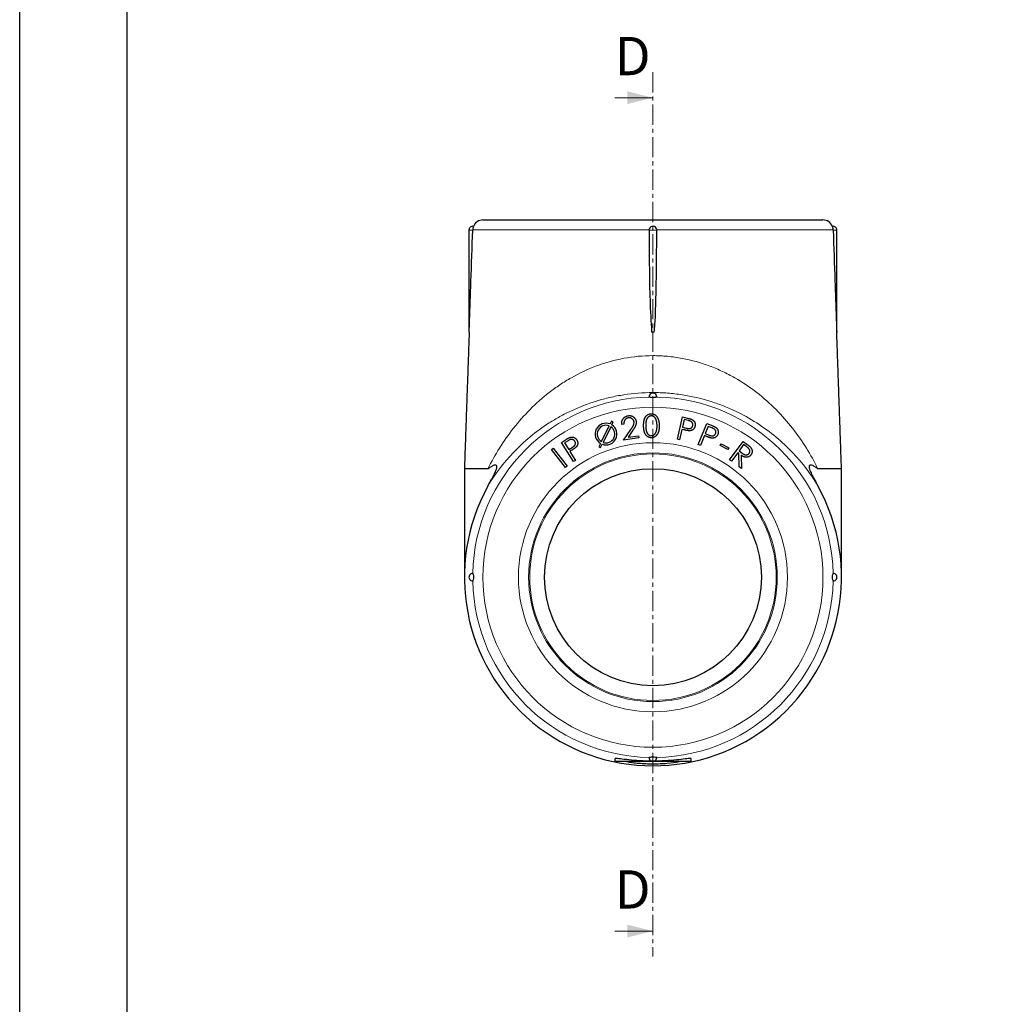
# Model space of a CAD drawing. Units: millimetres. Extents: x -19 to 2081, y -810 to 685.
# Drawn here: x -19 to 289, y -151 to 157 of the extents above; entities that cross this region are included whole.
import ezdxf

# ---------------------------------------------------------------- set-up
doc = ezdxf.new("R2010")
doc.units = ezdxf.units.MM
doc.linetypes.add('CENTER', pattern=[10.16, 6.35, -1.27, 1.27, -1.27])
doc.layers.add('1', color=7, linetype='Continuous')
doc.styles.add('SLDTEXTSTYLE0', font='TXT', dxfattribs={"width": 0.75})

msp = doc.modelspace()

# ---------------------------------------------------------------- linework, layer by layer
at = {"color": 7, "linetype": 'CENTER', "lineweight": 0}
msp.add_line((179.294, 140.961), (179.294, -136.292), dxfattribs=at)
at = {"color": 7, "linetype": 'Continuous', "lineweight": 0}
for p, q in [((167.294, 132.961), (179.294, 132.961)), ((122.795, 91.446), (121.586, 91.446)), ((178.099, 91.558), (122.798, 91.558)), ((180.494, 91.446), (178.094, 91.446)), ((235.789, 91.558), (180.488, 91.558)), ((237.001, 91.446), (235.793, 91.446)), ((167.294, -128.292), (179.294, -128.292))]:
    msp.add_line(p, q, dxfattribs=at)
at = {"color": 7, "linetype": 'Continuous', "lineweight": 30}
for p, q in [((125.984, 94.646), (232.603, 94.646)), ((121.666, 59.446), (121.586, 59.446)), ((179.725, 59.446), (178.862, 59.446)), ((237.001, 59.446), (236.921, 59.446)), ((166.324, 31.603), (165.859, 30.675)), ((166.864, 31.333), (166.324, 31.603)), ((166.397, 30.4), (166.864, 31.333)), ((186.939, 25.914), (188.585, 32.876)), ((189.12, 32.035), (188.56, 29.668)), ((188.585, 32.876), (189.971, 32.549)), ((190.352, 31.744), (189.12, 32.035)), ((163.109, 25.184), (165.564, 30.086)), ((166.101, 29.809), (163.652, 24.919)), ((170.196, 30.628), (169.517, 30.531)), ((170.042, 25.636), (172.335, 28.95)), ((172.981, 28.698), (171.487, 26.54)), ((188.399, 28.986), (187.634, 25.75)), ((188.896, 28.868), (188.399, 28.986)), ((188.56, 29.668), (189.736, 29.376)), ((193.494, 24.225), (196.202, 30.855)), ((196.601, 29.939), (195.682, 27.687)), ((196.202, 30.855), (197.523, 30.316)), ((197.772, 29.462), (196.601, 29.939)), ((150.632, 24.927), (151.833, 25.682)), ((154.431, 18.893), (150.632, 24.927)), ((152.671, 25.393), (151.604, 24.72)), ((151.604, 24.72), (152.895, 22.669)), ((174.859, 26.321), (170.042, 25.636)), ((171.487, 26.54), (174.761, 27.006)), ((174.761, 27.006), (174.859, 26.321)), ((187.634, 25.75), (186.939, 25.914)), ((195.417, 27.037), (194.158, 23.954)), ((195.89, 26.844), (195.417, 27.037)), ((195.682, 27.687), (196.797, 27.215)), ((203.345, 19.423), (207.536, 25.191)), ((207.536, 25.191), (208.685, 24.356)), ((147.445, 22.663), (148.007, 23.105)), ((151.864, 17.028), (147.445, 22.663)), ((148.007, 23.105), (152.426, 17.47)), ((152.895, 22.669), (153.925, 23.3)), ((153.698, 22.349), (153.267, 22.078)), ((153.267, 22.078), (155.034, 19.273)), ((162.814, 24.595), (162.298, 23.564)), ((162.298, 23.564), (162.838, 23.294)), ((162.838, 23.294), (163.357, 24.329)), ((194.158, 23.954), (193.494, 24.225)), ((200.398, 23.954), (200.683, 24.476)), ((202.753, 22.666), (200.398, 23.954)), ((200.683, 24.476), (203.039, 23.188)), ((203.039, 23.188), (202.753, 22.666)), ((205.871, 21.686), (203.921, 19.003)), ((206.2, 21.448), (205.871, 21.686)), ((207.703, 24.207), (206.278, 22.246)), ((206.278, 22.246), (207.265, 21.517)), ((208.719, 23.47), (207.703, 24.207)), ((155.034, 19.273), (154.431, 18.893)), ((203.921, 19.003), (203.345, 19.423)), ((206.321, 17.259), (206.2, 21.448)), ((206.911, 20.93), (207.035, 16.74)), ((120.17, 16.646), (120.17, -17.358)), ((127.557, 16.646), (120.17, 16.646)), ((152.426, 17.47), (151.864, 17.028)), ((207.035, 16.74), (206.321, 17.259)), ((238.417, 16.646), (231.03, 16.646)), ((238.417, -17.358), (238.417, 16.646)), ((191.294, -75.158), (167.294, -75.158))]:
    msp.add_line(p, q, dxfattribs=at)
at = {"color": 7, "linetype": 'Continuous', "lineweight": 0}
for radius in [53.31, 42.178, 38.978, 38.64]:
    msp.add_circle((179.294, -17.358), radius, dxfattribs=at)
at = {"color": 7, "linetype": 'Continuous', "lineweight": 30}
msp.add_circle((179.294, -17.358), 34, dxfattribs=at)
for centre, radius, start, end in [((122.786, 91.446), 1.2, 79.42653, 180), ((125.984, 91.446), 3.2, 90, 158.68653), ((179.294, 91.446), 1.2, 11.88498, 160.52927), ((232.603, 91.446), 3.2, 21.34147, 90), ((235.801, 91.446), 1.2, 0, 100.60158), ((179.294, 39.15), 1.2, 359.57784, 180.42216), ((164.58, 27.513), 3.411, 67.9722, 238.82221), ((164.58, 27.513), 2.755, 69.06549, 237.72892), ((164.58, 27.513), 3.411, 248.98392, 57.81049), ((164.58, 27.513), 2.755, 250.32093, 56.47348), ((179.294, -17.358), 59.124, 151.05081, 28.94919), ((122.786, -17.358), 1.2, 89.57784, 270.42216), ((235.801, -17.358), 1.2, 269.57784, 90.42216), ((179.294, -73.866), 1.2, 179.57784, 0.42216)]:
    msp.add_arc(centre, radius, start, end, dxfattribs=at)
at = {"color": 7, "linetype": 'Continuous', "lineweight": 0}
for start, end in [(91.21147, 178.78853), (1.21147, 88.78853), (181.21147, 268.78853), (271.21147, 358.78853)]:
    msp.add_arc((179.294, -17.358), 56.508, start, end, dxfattribs=at)
at = {"color": 7, "linetype": 'Continuous', "lineweight": 30}
for points, degree in [([(121.586, 91.446), (121.586, 59.446)], 1), ([(122.795, 91.446), (122.796, 91.483), (122.797, 91.52), (122.798, 91.558)], 3), ([(178.099, 91.558), (178.095, 91.52), (178.094, 91.483), (178.094, 91.446)], 3), ([(178.094, 91.446), (178.094, 91.193)], 1), ([(178.099, 91.558), (178.173, 91.84)], 1), ([(180.494, 91.446), (180.494, 91.483), (180.492, 91.52), (180.488, 91.558)], 3), ([(180.494, 91.217), (180.494, 91.446)], 1), ([(235.789, 91.558), (235.79, 91.52), (235.791, 91.483), (235.793, 91.446)], 3), ([(237.001, 59.446), (237.001, 91.446)], 1), ([(121.664, 59.446), (120.17, 16.646)], 1), ([(238.417, 16.646), (236.923, 59.446)], 1), ([(178.099, 39.137), (178.095, 39.139), (178.094, 39.14), (178.094, 39.141)], 3), ([(180.494, 39.141), (180.494, 39.14), (180.492, 39.139), (180.488, 39.137)], 3), ([(122.795, -16.158), (122.796, -16.158), (122.797, -16.16), (122.798, -16.163)], 3), ([(235.789, -16.163), (235.79, -16.16), (235.791, -16.158), (235.793, -16.158)], 3), ([(122.798, -18.553), (122.797, -18.556), (122.796, -18.558), (122.795, -18.558)], 3), ([(235.793, -18.558), (235.791, -18.558), (235.79, -18.556), (235.789, -18.553)], 3), ([(178.094, -73.857), (178.094, -73.856), (178.095, -73.854), (178.099, -73.853)], 3), ([(180.488, -73.853), (180.492, -73.854), (180.494, -73.856), (180.494, -73.857)], 3), ([(167.294, -74.213), (167.294, -75.158)], 1), ([(191.294, -75.158), (191.294, -74.208)], 1)]:
    msp.add_open_spline(points, degree=degree, dxfattribs=at)
for points, knots in [([(121.666, 59.446), (121.713, 60.775), (121.761, 62.107), (121.855, 64.772), (121.903, 66.105), (122.044, 70.104), (122.139, 72.772), (122.421, 80.774), (122.608, 86.11), (122.795, 91.446)], [0, 0, 0, 0, 0.125, 0.125, 0.25, 0.25, 0.5, 0.5, 1, 1, 1, 1]), ([(123.003, 92.609), (123.004, 92.612), (123.007, 92.621), (122.962, 92.498), (122.892, 92.26), (122.823, 91.93), (122.806, 91.678), (122.798, 91.558)], [0, 0, 0, 0, 0.1147974, 0.3396725, 0.5663027, 0.7941781, 1, 1, 1, 1]), ([(178.094, 91.193), (178.094, 90.478), (178.096, 86.565), (178.159, 79.317), (178.298, 69.444), (178.674, 62.779), (178.862, 59.446)], [0, 0, 0, 0, 0.0675325, 0.3695997, 0.6846994, 1, 1, 1, 1]), ([(179.725, 59.446), (179.787, 60.243), (180.094, 64.23), (180.39, 74.826), (180.45, 84.621), (180.491, 91.217)], [0, 0, 0, 0, 0.0754455, 0.3773474, 1, 1, 1, 1]), ([(235.789, 91.558), (235.78, 91.685), (235.763, 91.94), (235.694, 92.266), (235.625, 92.5), (235.58, 92.622), (235.583, 92.612), (235.584, 92.609)], [0, 0, 0, 0, 0.2184178, 0.4371005, 0.660287, 0.8880666, 1, 1, 1, 1]), ([(235.793, 91.446), (235.979, 86.11), (236.166, 80.773), (236.449, 72.771), (236.543, 70.104), (236.685, 66.105), (236.732, 64.773), (236.826, 62.108), (236.874, 60.776), (236.921, 59.446)], [0, 0, 0, 0, 0.5, 0.5, 0.75, 0.75, 0.875, 0.875, 1, 1, 1, 1]), ([(180.488, 39.137), (180.46, 39.128), (180.319, 39.075), (179.883, 38.971), (179.588, 38.927), (178.999, 38.927), (178.704, 38.971), (178.269, 39.075), (178.127, 39.128), (178.099, 39.137)], [0, 0, 0, 0, 0.25, 0.25, 0.5, 0.5, 0.75, 0.75, 1, 1, 1, 1]), ([(169.517, 30.531), (169.509, 30.618), (169.494, 30.787), (169.497, 31.039), (169.522, 31.282), (169.568, 31.516), (169.636, 31.741), (169.725, 31.957), (169.838, 32.163), (169.97, 32.359), (170.118, 32.542), (170.283, 32.705), (170.461, 32.849), (170.65, 32.974), (170.854, 33.078), (171.069, 33.163), (171.298, 33.229), (171.457, 33.255), (171.538, 33.269)], [0, 0, 0, 0, 0.0686796, 0.1349018, 0.1987841, 0.2616264, 0.3232657, 0.3846826, 0.4461561, 0.508958, 0.571427, 0.6325129, 0.6923048, 0.7519414, 0.8118531, 0.8728404, 0.9353604, 1, 1, 1, 1]), ([(171.597, 32.588), (171.541, 32.579), (171.432, 32.562), (171.276, 32.515), (171.127, 32.46), (170.989, 32.389), (170.86, 32.304), (170.739, 32.207), (170.628, 32.097), (170.527, 31.974), (170.437, 31.84), (170.361, 31.696), (170.299, 31.541), (170.249, 31.378), (170.215, 31.204), (170.195, 31.02), (170.188, 30.827), (170.193, 30.695), (170.196, 30.628)], [0, 0, 0, 0, 0.0628812, 0.12332, 0.1820594, 0.2400353, 0.2971767, 0.3545531, 0.4127481, 0.471978, 0.5321, 0.5929777, 0.6545077, 0.717982, 0.7838081, 0.852535, 0.9246635, 1, 1, 1, 1]), ([(171.538, 33.269), (171.618, 33.278), (171.774, 33.297), (172.007, 33.3), (172.231, 33.281), (172.446, 33.241), (172.652, 33.178), (172.85, 33.097), (173.036, 32.989), (173.214, 32.865), (173.379, 32.725), (173.526, 32.573), (173.656, 32.411), (173.769, 32.241), (173.861, 32.059), (173.939, 31.868), (173.997, 31.667), (174.02, 31.529), (174.031, 31.459)], [0, 0, 0, 0, 0.0703656, 0.1374403, 0.2026421, 0.2657819, 0.3279754, 0.3897891, 0.4519218, 0.5154182, 0.5787539, 0.6401169, 0.6997561, 0.7590496, 0.8179163, 0.8775422, 0.9381735, 1, 1, 1, 1]), ([(173.342, 31.346), (173.334, 31.395), (173.318, 31.492), (173.275, 31.631), (173.222, 31.764), (173.154, 31.888), (173.072, 32.006), (172.979, 32.118), (172.869, 32.22), (172.75, 32.314), (172.623, 32.399), (172.489, 32.47), (172.35, 32.525), (172.208, 32.568), (172.061, 32.595), (171.91, 32.608), (171.754, 32.607), (171.65, 32.594), (171.597, 32.588)], [0, 0, 0, 0, 0.0622132, 0.1235005, 0.1829671, 0.2422948, 0.301906, 0.3629057, 0.4254244, 0.4896176, 0.5542573, 0.6178915, 0.6798301, 0.7416978, 0.8045059, 0.867698, 0.933079, 1, 1, 1, 1]), ([(172.335, 28.95), (172.391, 29.03), (172.499, 29.184), (172.648, 29.41), (172.785, 29.617), (172.903, 29.809), (173.007, 29.983), (173.094, 30.14), (173.166, 30.28), (173.239, 30.444), (173.304, 30.64), (173.352, 30.875), (173.365, 31.111), (173.35, 31.268), (173.342, 31.346)], [0, 0, 0, 0, 0.110053, 0.2115294, 0.3046039, 0.3891709, 0.4653783, 0.5327209, 0.5915395, 0.6424277, 0.7343382, 0.8231825, 0.911539, 1, 1, 1, 1]), ([(174.031, 31.459), (174.042, 31.359), (174.064, 31.161), (174.047, 30.863), (173.997, 30.57), (173.922, 30.328), (173.838, 30.131), (173.762, 29.967), (173.669, 29.79), (173.561, 29.599), (173.439, 29.393), (173.3, 29.174), (173.147, 28.94), (173.038, 28.78), (172.981, 28.698)], [0, 0, 0, 0, 0.0993093, 0.1965017, 0.2940581, 0.3932442, 0.4463577, 0.5061821, 0.5721624, 0.6441734, 0.7233354, 0.8088847, 0.9010104, 1, 1, 1, 1]), ([(176.362, 30.106), (176.362, 30.221), (176.361, 30.444), (176.371, 30.768), (176.393, 31.072), (176.423, 31.356), (176.46, 31.621), (176.511, 31.866), (176.57, 32.091), (176.639, 32.297), (176.717, 32.487), (176.805, 32.664), (176.898, 32.83), (177, 32.984), (177.11, 33.127), (177.23, 33.257), (177.354, 33.378), (177.489, 33.484), (177.629, 33.579), (177.774, 33.661), (177.922, 33.733), (178.075, 33.79), (178.233, 33.835), (178.394, 33.868), (178.56, 33.889), (178.672, 33.893), (178.728, 33.895)], [0, 0, 0, 0, 0.068599, 0.1329235, 0.1936381, 0.2505019, 0.3035957, 0.353413, 0.3994316, 0.4424543, 0.4831235, 0.522146, 0.5600612, 0.5969188, 0.6325142, 0.6674603, 0.7019723, 0.7360846, 0.7697593, 0.8027969, 0.8355351, 0.8680536, 0.9003038, 0.9331212, 0.9660876, 1, 1, 1, 1]), ([(178.76, 33.213), (178.681, 33.208), (178.524, 33.198), (178.294, 33.133), (178.071, 33.029), (177.896, 32.911), (177.763, 32.8), (177.67, 32.704), (177.581, 32.6), (177.499, 32.486), (177.424, 32.362), (177.354, 32.23), (177.293, 32.088), (177.236, 31.935), (177.186, 31.768), (177.143, 31.584), (177.11, 31.381), (177.08, 31.16), (177.059, 30.921), (177.045, 30.663), (177.038, 30.387), (177.039, 30.197), (177.039, 30.099)], [0, 0, 0, 0, 0.0593825, 0.1184019, 0.1795565, 0.2436119, 0.2768041, 0.3103901, 0.3446042, 0.3799242, 0.416052, 0.4536752, 0.4924766, 0.5330874, 0.5762191, 0.6238853, 0.6753852, 0.7313298, 0.7917612, 0.8563999, 0.9260363, 1, 1, 1, 1]), ([(178.728, 33.895), (178.786, 33.895), (178.899, 33.893), (179.068, 33.876), (179.232, 33.845), (179.393, 33.804), (179.549, 33.748), (179.702, 33.681), (179.849, 33.599), (179.994, 33.507), (180.133, 33.402), (180.264, 33.283), (180.388, 33.152), (180.507, 33.01), (180.615, 32.852), (180.718, 32.684), (180.812, 32.502), (180.901, 32.308), (180.981, 32.099), (181.049, 31.872), (181.109, 31.629), (181.157, 31.368), (181.196, 31.09), (181.224, 30.795), (181.243, 30.482), (181.247, 30.268), (181.25, 30.158)], [0, 0, 0, 0, 0.0339474, 0.0674887, 0.100266, 0.1329837, 0.1656342, 0.1987017, 0.2318859, 0.2657445, 0.3001382, 0.3350715, 0.3705718, 0.4072318, 0.4447296, 0.4837589, 0.5243229, 0.5663105, 0.6102702, 0.6570895, 0.7064061, 0.7589268, 0.8142205, 0.8729603, 0.934671, 1, 1, 1, 1]), ([(180.577, 30.136), (180.575, 30.224), (180.572, 30.396), (180.559, 30.648), (180.537, 30.887), (180.509, 31.114), (180.473, 31.329), (180.43, 31.531), (180.38, 31.722), (180.322, 31.899), (180.259, 32.066), (180.188, 32.22), (180.113, 32.364), (180.033, 32.495), (179.945, 32.614), (179.854, 32.722), (179.756, 32.819), (179.62, 32.929), (179.443, 33.043), (179.221, 33.143), (178.992, 33.204), (178.837, 33.21), (178.76, 33.213)], [0, 0, 0, 0, 0.0664727, 0.1297372, 0.1902579, 0.2480861, 0.3025867, 0.3545752, 0.4041611, 0.4511251, 0.4958341, 0.5385663, 0.5791706, 0.6179683, 0.6548622, 0.6906624, 0.7248115, 0.7586114, 0.8224691, 0.8832637, 0.9417403, 1, 1, 1, 1]), ([(189.971, 32.549), (190.066, 32.526), (190.249, 32.482), (190.51, 32.416), (190.745, 32.351), (190.956, 32.289), (191.141, 32.23), (191.302, 32.175), (191.438, 32.12), (191.519, 32.082), (191.556, 32.064)], [0, 0, 0, 0, 0.1769781, 0.3392051, 0.4860948, 0.6183064, 0.7358882, 0.8380887, 0.9261632, 1, 1, 1, 1]), ([(191.777, 30.162), (191.788, 30.22), (191.811, 30.334), (191.813, 30.509), (191.789, 30.681), (191.742, 30.849), (191.673, 31.008), (191.582, 31.151), (191.471, 31.278), (191.359, 31.367), (191.258, 31.433), (191.167, 31.479), (191.064, 31.528), (190.947, 31.573), (190.817, 31.618), (190.673, 31.66), (190.517, 31.704), (190.408, 31.73), (190.352, 31.744)], [0, 0, 0, 0, 0.07280916, 0.14405988, 0.21475441, 0.28692421, 0.35817493, 0.42783994, 0.49597545, 0.56560756, 0.60299014, 0.64521198, 0.69169324, 0.7433974, 0.79990876, 0.8613217, 0.92843832, 1, 1, 1, 1]), ([(191.556, 32.064), (191.602, 32.039), (191.692, 31.99), (191.819, 31.906), (191.938, 31.814), (192.046, 31.712), (192.146, 31.604), (192.237, 31.487), (192.318, 31.362), (192.39, 31.23), (192.451, 31.091), (192.499, 30.948), (192.533, 30.799), (192.554, 30.646), (192.559, 30.489), (192.553, 30.326), (192.533, 30.159), (192.509, 30.048), (192.496, 29.991)], [0, 0, 0, 0, 0.0630692, 0.1246669, 0.185461, 0.2454205, 0.3049828, 0.3649566, 0.4249361, 0.4861333, 0.5473751, 0.6083655, 0.6701764, 0.7320867, 0.7958347, 0.8613348, 0.9296229, 1, 1, 1, 1]), ([(178.806, 26.373), (178.75, 26.374), (178.638, 26.375), (178.472, 26.393), (178.31, 26.421), (178.153, 26.464), (177.999, 26.517), (177.85, 26.584), (177.704, 26.661), (177.564, 26.753), (177.43, 26.857), (177.301, 26.972), (177.181, 27.1), (177.068, 27.24), (176.964, 27.393), (176.865, 27.557), (176.774, 27.734), (176.69, 27.924), (176.614, 28.13), (176.55, 28.354), (176.496, 28.598), (176.45, 28.861), (176.412, 29.144), (176.385, 29.448), (176.368, 29.77), (176.364, 29.992), (176.362, 30.106)], [0, 0, 0, 0, 0.0339289, 0.0668781, 0.0995806, 0.1320015, 0.1642729, 0.1966976, 0.229618, 0.2628642, 0.2966711, 0.3310692, 0.3658399, 0.4016178, 0.4386128, 0.4765211, 0.5159884, 0.5571686, 0.6006358, 0.6470286, 0.6968188, 0.7499353, 0.8067671, 0.867376, 0.9318549, 1, 1, 1, 1]), ([(177.039, 30.099), (177.041, 30.001), (177.045, 29.811), (177.058, 29.535), (177.076, 29.278), (177.102, 29.04), (177.136, 28.82), (177.173, 28.619), (177.22, 28.436), (177.271, 28.27), (177.332, 28.119), (177.396, 27.978), (177.468, 27.847), (177.547, 27.725), (177.631, 27.612), (177.723, 27.509), (177.819, 27.415), (177.956, 27.306), (178.134, 27.191), (178.359, 27.091), (178.59, 27.03), (178.747, 27.024), (178.825, 27.021)], [0, 0, 0, 0, 0.0739785, 0.1432987, 0.2080011, 0.2681736, 0.3239055, 0.3755951, 0.4227241, 0.4660644, 0.5065917, 0.5453571, 0.5829992, 0.6192015, 0.6546573, 0.6890691, 0.7229109, 0.7564289, 0.8209919, 0.8820221, 0.9411091, 1, 1, 1, 1]), ([(181.25, 30.158), (181.25, 30.048), (181.25, 29.835), (181.239, 29.523), (181.215, 29.229), (181.185, 28.951), (181.142, 28.69), (181.088, 28.447), (181.026, 28.22), (180.951, 28.01), (180.869, 27.814), (180.778, 27.632), (180.679, 27.462), (180.573, 27.303), (180.46, 27.156), (180.336, 27.023), (180.206, 26.901), (180.069, 26.792), (179.926, 26.695), (179.777, 26.612), (179.626, 26.539), (179.47, 26.479), (179.31, 26.433), (179.145, 26.4), (178.977, 26.38), (178.864, 26.375), (178.806, 26.373)], [0, 0, 0, 0, 0.0650494, 0.1267169, 0.1850972, 0.2402336, 0.2925777, 0.3416571, 0.3881753, 0.4320283, 0.4738365, 0.5140276, 0.5530264, 0.5904543, 0.6272626, 0.6629983, 0.6981217, 0.7328314, 0.7669366, 0.8006614, 0.8338411, 0.8665328, 0.899491, 0.9326708, 0.966006, 1, 1, 1, 1]), ([(178.825, 27.021), (178.903, 27.026), (179.06, 27.034), (179.289, 27.097), (179.508, 27.201), (179.682, 27.315), (179.812, 27.427), (179.906, 27.521), (179.993, 27.626), (180.074, 27.74), (180.149, 27.864), (180.216, 27.999), (180.279, 28.142), (180.313, 28.242), (180.331, 28.293)], [0, 0, 0, 0, 0.1111936, 0.2222694, 0.3354016, 0.4542543, 0.5163022, 0.5791281, 0.6431837, 0.7093662, 0.7780527, 0.8492701, 0.923039, 1, 1, 1, 1]), ([(180.331, 28.293), (180.352, 28.358), (180.394, 28.491), (180.445, 28.698), (180.489, 28.914), (180.523, 29.141), (180.551, 29.376), (180.567, 29.621), (180.578, 29.875), (180.578, 30.048), (180.577, 30.136)], [0, 0, 0, 0, 0.10989081, 0.22373776, 0.34183768, 0.46445653, 0.59115164, 0.72195547, 0.85871396, 1, 1, 1, 1]), ([(190.694, 28.563), (190.648, 28.564), (190.548, 28.566), (190.385, 28.583), (190.197, 28.605), (189.985, 28.639), (189.748, 28.683), (189.486, 28.735), (189.199, 28.797), (189, 28.843), (188.896, 28.868)], [0, 0, 0, 0, 0.07508816, 0.16470793, 0.26818388, 0.38572792, 0.51743908, 0.66400629, 0.82484615, 1, 1, 1, 1]), ([(189.736, 29.376), (189.793, 29.362), (189.905, 29.336), (190.068, 29.305), (190.219, 29.281), (190.359, 29.26), (190.488, 29.251), (190.606, 29.247), (190.714, 29.247), (190.84, 29.261), (190.988, 29.291), (191.15, 29.356), (191.302, 29.441), (191.436, 29.553), (191.555, 29.682), (191.651, 29.829), (191.729, 29.989), (191.761, 30.103), (191.777, 30.162)], [0, 0, 0, 0, 0.0711532, 0.137749, 0.1992805, 0.2558949, 0.3075387, 0.3550059, 0.3978175, 0.4367867, 0.5083806, 0.5779909, 0.6466574, 0.7169495, 0.7873818, 0.8574951, 0.9273574, 1, 1, 1, 1]), ([(192.496, 29.991), (192.482, 29.935), (192.453, 29.824), (192.399, 29.665), (192.331, 29.517), (192.257, 29.378), (192.171, 29.251), (192.077, 29.133), (191.971, 29.027), (191.858, 28.929), (191.734, 28.845), (191.606, 28.768), (191.47, 28.708), (191.327, 28.654), (191.178, 28.615), (191.022, 28.586), (190.86, 28.566), (190.75, 28.564), (190.694, 28.563)], [0, 0, 0, 0, 0.0698403, 0.1368486, 0.2012741, 0.2641368, 0.3251394, 0.3849373, 0.4447878, 0.5044302, 0.5640059, 0.6233557, 0.6828729, 0.742986, 0.8049992, 0.8676745, 0.9325946, 1, 1, 1, 1]), ([(197.523, 30.316), (197.613, 30.279), (197.787, 30.207), (198.034, 30.101), (198.257, 30.001), (198.456, 29.908), (198.631, 29.82), (198.781, 29.739), (198.908, 29.665), (198.981, 29.614), (199.014, 29.59)], [0, 0, 0, 0, 0.1766933, 0.3392403, 0.4857345, 0.618157, 0.7357911, 0.8383306, 0.9263182, 1, 1, 1, 1]), ([(198.938, 27.676), (198.958, 27.732), (198.997, 27.841), (199.027, 28.014), (199.032, 28.188), (199.009, 28.362), (198.965, 28.529), (198.899, 28.687), (198.806, 28.827), (198.712, 28.934), (198.621, 29.013), (198.539, 29.074), (198.443, 29.136), (198.335, 29.199), (198.214, 29.264), (198.078, 29.329), (197.931, 29.397), (197.826, 29.44), (197.772, 29.462)], [0, 0, 0, 0, 0.0723702, 0.1434293, 0.2145971, 0.2868846, 0.3586451, 0.4276972, 0.4962716, 0.5655473, 0.6025251, 0.6448569, 0.6915591, 0.7431124, 0.7996104, 0.8608638, 0.9279877, 1, 1, 1, 1]), ([(199.014, 29.59), (199.056, 29.559), (199.137, 29.496), (199.25, 29.393), (199.354, 29.285), (199.444, 29.167), (199.527, 29.045), (199.597, 28.915), (199.66, 28.78), (199.71, 28.637), (199.749, 28.491), (199.774, 28.341), (199.783, 28.19), (199.782, 28.035), (199.761, 27.879), (199.729, 27.72), (199.686, 27.558), (199.644, 27.452), (199.623, 27.398)], [0, 0, 0, 0, 0.0632638, 0.1249166, 0.1852842, 0.2452657, 0.3050874, 0.3644735, 0.4248948, 0.4862727, 0.5479477, 0.6089682, 0.6704796, 0.7324502, 0.7960346, 0.8616056, 0.9295339, 1, 1, 1, 1]), ([(151.833, 25.682), (151.916, 25.734), (152.076, 25.833), (152.304, 25.973), (152.515, 26.095), (152.706, 26.203), (152.877, 26.295), (153.03, 26.367), (153.162, 26.429), (153.246, 26.458), (153.284, 26.471)], [0, 0, 0, 0, 0.1773317, 0.339701, 0.4869785, 0.6189012, 0.7362829, 0.8388298, 0.9266366, 1, 1, 1, 1]), ([(154.79, 25.299), (154.757, 25.348), (154.691, 25.444), (154.567, 25.567), (154.43, 25.672), (154.277, 25.755), (154.117, 25.818), (153.951, 25.852), (153.784, 25.862), (153.642, 25.845), (153.525, 25.818), (153.428, 25.788), (153.324, 25.745), (153.209, 25.695), (153.087, 25.634), (152.956, 25.563), (152.816, 25.482), (152.721, 25.423), (152.671, 25.393)], [0, 0, 0, 0, 0.0729525, 0.14417071, 0.21520917, 0.28721841, 0.35871535, 0.42756014, 0.49618792, 0.56575119, 0.60304945, 0.64489365, 0.69170535, 0.74319925, 0.79970172, 0.86129567, 0.92804504, 1, 1, 1, 1]), ([(153.284, 26.471), (153.334, 26.487), (153.432, 26.516), (153.581, 26.548), (153.729, 26.567), (153.877, 26.574), (154.024, 26.57), (154.171, 26.552), (154.316, 26.524), (154.46, 26.482), (154.602, 26.429), (154.737, 26.362), (154.867, 26.283), (154.99, 26.19), (155.106, 26.084), (155.215, 25.965), (155.32, 25.835), (155.383, 25.74), (155.414, 25.691)], [0, 0, 0, 0, 0.0634462, 0.1251825, 0.1854545, 0.2453146, 0.3051288, 0.3647473, 0.425099, 0.4861301, 0.5475316, 0.6083483, 0.6701736, 0.7325411, 0.7960226, 0.8615572, 0.9291158, 1, 1, 1, 1]), ([(153.925, 23.3), (153.974, 23.331), (154.071, 23.392), (154.205, 23.486), (154.331, 23.575), (154.441, 23.663), (154.54, 23.746), (154.625, 23.827), (154.698, 23.905), (154.778, 24.004), (154.858, 24.131), (154.927, 24.292), (154.969, 24.46), (154.985, 24.633), (154.974, 24.807), (154.94, 24.978), (154.878, 25.144), (154.82, 25.247), (154.79, 25.299)], [0, 0, 0, 0, 0.0710501, 0.1374265, 0.1990022, 0.2560567, 0.307966, 0.3552111, 0.3979541, 0.4367765, 0.5088073, 0.5782827, 0.6471655, 0.7171537, 0.7875479, 0.8574854, 0.9275024, 1, 1, 1, 1]), ([(155.414, 25.691), (155.445, 25.642), (155.504, 25.544), (155.577, 25.393), (155.636, 25.242), (155.684, 25.093), (155.713, 24.942), (155.731, 24.793), (155.734, 24.644), (155.722, 24.495), (155.698, 24.348), (155.66, 24.205), (155.611, 24.064), (155.547, 23.927), (155.472, 23.793), (155.385, 23.66), (155.283, 23.534), (155.209, 23.453), (155.171, 23.412)], [0, 0, 0, 0, 0.0696766, 0.1371346, 0.2017376, 0.2640673, 0.3253814, 0.3853073, 0.4448418, 0.5045443, 0.5643027, 0.6234545, 0.6828542, 0.7433569, 0.8049319, 0.8679226, 0.9329043, 1, 1, 1, 1]), ([(197.619, 26.264), (197.574, 26.273), (197.475, 26.29), (197.317, 26.331), (197.136, 26.383), (196.932, 26.45), (196.704, 26.529), (196.453, 26.622), (196.179, 26.727), (195.989, 26.804), (195.89, 26.844)], [0, 0, 0, 0, 0.07556, 0.1649811, 0.267678, 0.3855204, 0.5176006, 0.6639687, 0.8246614, 1, 1, 1, 1]), ([(196.797, 27.215), (196.853, 27.193), (196.959, 27.151), (197.114, 27.092), (197.26, 27.045), (197.396, 27.006), (197.522, 26.974), (197.638, 26.95), (197.744, 26.937), (197.872, 26.929), (198.022, 26.937), (198.193, 26.976), (198.355, 27.038), (198.507, 27.126), (198.642, 27.237), (198.763, 27.365), (198.862, 27.513), (198.912, 27.621), (198.938, 27.676)], [0, 0, 0, 0, 0.0713535, 0.1373572, 0.1987514, 0.2558166, 0.3076679, 0.3548076, 0.3978801, 0.4366619, 0.5084236, 0.5776757, 0.6464561, 0.7166206, 0.7872782, 0.8567781, 0.9271303, 1, 1, 1, 1]), ([(199.623, 27.398), (199.6, 27.344), (199.554, 27.239), (199.474, 27.091), (199.387, 26.954), (199.29, 26.829), (199.187, 26.715), (199.074, 26.614), (198.954, 26.524), (198.826, 26.445), (198.692, 26.379), (198.553, 26.325), (198.409, 26.286), (198.26, 26.256), (198.106, 26.239), (197.948, 26.235), (197.785, 26.242), (197.675, 26.257), (197.619, 26.264)], [0, 0, 0, 0, 0.0700243, 0.1366792, 0.201617, 0.2639712, 0.3254518, 0.3857342, 0.4453239, 0.5047105, 0.5643889, 0.6235663, 0.6832973, 0.7430838, 0.8050148, 0.8677341, 0.932794, 1, 1, 1, 1]), ([(155.171, 23.412), (155.138, 23.381), (155.066, 23.311), (154.941, 23.207), (154.794, 23.09), (154.622, 22.964), (154.425, 22.825), (154.205, 22.675), (153.959, 22.516), (153.788, 22.406), (153.698, 22.349)], [0, 0, 0, 0, 0.0751645, 0.1646099, 0.2678875, 0.3852423, 0.5172391, 0.6639293, 0.8249155, 1, 1, 1, 1]), ([(208.685, 24.356), (208.762, 24.3), (208.909, 24.192), (209.118, 24.035), (209.305, 23.889), (209.472, 23.757), (209.618, 23.635), (209.741, 23.524), (209.846, 23.426), (209.905, 23.361), (209.932, 23.332)], [0, 0, 0, 0, 0.17626633, 0.33823899, 0.48523205, 0.61673149, 0.73460142, 0.83767273, 0.92545465, 1, 1, 1, 1]), ([(209.43, 21.471), (209.462, 21.52), (209.527, 21.616), (209.596, 21.774), (209.64, 21.94), (209.66, 22.111), (209.656, 22.282), (209.627, 22.448), (209.573, 22.606), (209.507, 22.73), (209.439, 22.829), (209.374, 22.908), (209.296, 22.99), (209.207, 23.079), (209.102, 23.17), (208.987, 23.268), (208.857, 23.368), (208.766, 23.435), (208.719, 23.47)], [0, 0, 0, 0, 0.0725829, 0.1435603, 0.2132347, 0.2846411, 0.355581, 0.4245561, 0.4925903, 0.5613696, 0.5990604, 0.6405716, 0.687798, 0.7396314, 0.7970403, 0.8592273, 0.9271753, 1, 1, 1, 1]), ([(209.932, 23.332), (209.966, 23.29), (210.033, 23.209), (210.122, 23.079), (210.198, 22.946), (210.264, 22.809), (210.316, 22.667), (210.356, 22.521), (210.385, 22.372), (210.401, 22.219), (210.404, 22.066), (210.394, 21.913), (210.37, 21.762), (210.33, 21.612), (210.276, 21.465), (210.209, 21.319), (210.125, 21.175), (210.062, 21.083), (210.03, 21.035)], [0, 0, 0, 0, 0.0645541, 0.1269307, 0.1883109, 0.2490809, 0.309437, 0.370028, 0.4306852, 0.4922936, 0.5541618, 0.6149978, 0.6764894, 0.7380463, 0.8007728, 0.865174, 0.931215, 1, 1, 1, 1]), ([(210.03, 21.035), (209.972, 20.961), (209.859, 20.816), (209.66, 20.631), (209.444, 20.479), (209.211, 20.363), (208.964, 20.285), (208.709, 20.246), (208.446, 20.244), (208.223, 20.277), (208.04, 20.325), (207.895, 20.373), (207.744, 20.433), (207.589, 20.51), (207.426, 20.594), (207.259, 20.695), (207.086, 20.807), (206.971, 20.888), (206.911, 20.93)], [0, 0, 0, 0, 0.0794461, 0.1551062, 0.2289885, 0.302088, 0.3746141, 0.4466118, 0.5198016, 0.5962227, 0.6365585, 0.6793757, 0.725358, 0.7740962, 0.8255682, 0.8804477, 0.9386418, 1, 1, 1, 1]), ([(207.265, 21.517), (207.312, 21.484), (207.402, 21.42), (207.535, 21.329), (207.662, 21.249), (207.783, 21.183), (207.896, 21.123), (208.001, 21.073), (208.101, 21.036), (208.222, 20.997), (208.371, 20.971), (208.546, 20.966), (208.718, 20.989), (208.885, 21.04), (209.043, 21.115), (209.188, 21.212), (209.32, 21.331), (209.392, 21.424), (209.43, 21.471)], [0, 0, 0, 0, 0.0700136, 0.1348209, 0.1954411, 0.2516691, 0.3031446, 0.3501865, 0.39326, 0.432429, 0.5048457, 0.5755505, 0.644533, 0.7153126, 0.786388, 0.8567032, 0.9270014, 1, 1, 1, 1]), ([(127.557, 11.26), (127.63, 11.392), (127.698, 11.513), (127.834, 11.756), (127.901, 11.875), (128.101, 12.233), (128.235, 12.47), (128.634, 13.187), (128.9, 13.67), (129.423, 14.668), (129.683, 15.186), (130.022, 15.984), (130.125, 16.25), (130.285, 16.783), (130.337, 17.043), (130.337, 17.452), (130.286, 17.6), (130.127, 17.774), (130.023, 17.81), (129.684, 17.835), (129.425, 17.747), (128.901, 17.495), (128.634, 17.325), (128.234, 17.046), (128.101, 16.948), (127.9, 16.808), (127.832, 16.761), (127.697, 16.683), (127.629, 16.646), (127.557, 16.646)], [0, 0, 0, 0, 0.03125, 0.03125, 0.0625, 0.0625, 0.125, 0.125, 0.25, 0.25, 0.375, 0.375, 0.4375, 0.4375, 0.5, 0.5, 0.5625, 0.5625, 0.625, 0.625, 0.75, 0.75, 0.875, 0.875, 0.9375, 0.9375, 0.96875, 0.96875, 1, 1, 1, 1]), ([(231.03, 16.646), (230.957, 16.646), (230.889, 16.683), (230.754, 16.762), (230.687, 16.808), (230.486, 16.949), (230.353, 17.046), (229.953, 17.325), (229.688, 17.494), (229.165, 17.746), (228.904, 17.835), (228.565, 17.811), (228.462, 17.776), (228.303, 17.602), (228.251, 17.457), (228.25, 17.049), (228.302, 16.788), (228.46, 16.257), (228.565, 15.985), (228.903, 15.187), (229.162, 14.674), (229.686, 13.673), (229.953, 13.188), (230.353, 12.469), (230.486, 12.232), (230.688, 11.873), (230.755, 11.753), (230.89, 11.511), (230.958, 11.389), (231.03, 11.26)], [0, 0, 0, 0, 0.03125, 0.03125, 0.0625, 0.0625, 0.125, 0.125, 0.25, 0.25, 0.375, 0.375, 0.4375, 0.4375, 0.5, 0.5, 0.5625, 0.5625, 0.625, 0.625, 0.75, 0.75, 0.875, 0.875, 0.9375, 0.9375, 0.96875, 0.96875, 1, 1, 1, 1]), ([(122.798, -16.163), (122.808, -16.191), (122.861, -16.333), (122.964, -16.768), (123.009, -17.063), (123.009, -17.652), (122.964, -17.948), (122.861, -18.383), (122.808, -18.525), (122.798, -18.553)], [0, 0, 0, 0, 0.25, 0.25, 0.5, 0.5, 0.75, 0.75, 1, 1, 1, 1]), ([(235.789, -18.553), (235.779, -18.525), (235.727, -18.383), (235.623, -17.948), (235.578, -17.652), (235.578, -17.064), (235.623, -16.768), (235.727, -16.333), (235.779, -16.191), (235.789, -16.163)], [0, 0, 0, 0, 0.25, 0.25, 0.5, 0.5, 0.75, 0.75, 1, 1, 1, 1]), ([(178.099, -73.853), (178.127, -73.843), (178.268, -73.791), (178.704, -73.687), (178.999, -73.643), (179.588, -73.643), (179.883, -73.687), (180.319, -73.791), (180.46, -73.843), (180.488, -73.853)], [0, 0, 0, 0, 0.25, 0.25, 0.5, 0.5, 0.75, 0.75, 1, 1, 1, 1]), ([(191.164, -74.208), (191.145, -74.177), (191.1, -74.105), (189.495, -74.309), (186.784, -74.638), (183.168, -74.944), (179.118, -75.055), (175.114, -74.924), (171.568, -74.612), (168.915, -74.286), (167.42, -74.099), (167.439, -74.181), (167.447, -74.213)], [0, 0, 0, 0, 0.0788023, 0.1838314, 0.289939, 0.3976568, 0.5050166, 0.6109676, 0.7169548, 0.8243467, 0.9320484, 1, 1, 1, 1]), ([(171.074, -75.158), (171.624, -75.254), (172.215, -75.346), (173.479, -75.515), (174.161, -75.592), (175.563, -75.718), (176.284, -75.768), (177.767, -75.835), (178.534, -75.853), (180.044, -75.853), (180.794, -75.836), (182.287, -75.769), (183.019, -75.719), (185.115, -75.531), (186.414, -75.351), (187.513, -75.158)], [0, 0, 0, 0, 0.125, 0.125, 0.25, 0.25, 0.375, 0.375, 0.5, 0.5, 0.625, 0.625, 0.75, 0.75, 1, 1, 1, 1])]:
    msp.add_open_spline(points, degree=3, knots=knots, dxfattribs=at)
at = {"color": 7, "linetype": 'Continuous', "lineweight": 0}
for points, knots in [([(127.557, 16.646), (129.76, 21.068), (132.396, 25.324), (137.17, 31.39), (138.902, 33.36), (142.62, 37.095), (144.611, 38.872), (147.834, 41.374), (148.948, 42.18), (151.264, 43.733), (152.471, 44.482), (156.187, 46.594), (158.792, 47.828), (162.921, 49.372), (164.334, 49.835), (167.245, 50.647), (168.719, 50.99), (173.171, 51.814), (176.19, 52.1), (180.799, 52.103), (182.354, 52.031), (185.422, 51.746), (186.944, 51.533), (191.465, 50.689), (194.333, 49.873), (198.449, 48.33), (199.791, 47.762), (202.415, 46.527), (203.702, 45.856), (207.409, 43.743), (209.702, 42.191), (213.999, 38.852), (216.005, 37.062), (219.75, 33.29), (221.462, 31.336), (226.199, 25.307), (228.828, 21.066), (231.03, 16.646)], [0, 0, 0, 0, 0.125, 0.125, 0.1875, 0.1875, 0.25, 0.25, 0.28125, 0.28125, 0.3125, 0.3125, 0.375, 0.375, 0.40625, 0.40625, 0.4375, 0.4375, 0.5, 0.5, 0.53125, 0.53125, 0.5625, 0.5625, 0.625, 0.625, 0.65625, 0.65625, 0.6875, 0.6875, 0.75, 0.75, 0.8125, 0.8125, 0.875, 0.875, 1, 1, 1, 1]), ([(231.03, 11.26), (228.828, 14.922), (226.198, 18.432), (221.462, 23.414), (219.749, 25.027), (216.004, 28.14), (213.998, 29.617), (209.702, 32.369), (207.408, 33.648), (203.701, 35.388), (202.415, 35.941), (199.79, 36.958), (198.449, 37.425), (194.332, 38.695), (191.465, 39.366), (186.943, 40.06), (185.422, 40.236), (182.353, 40.47), (180.798, 40.529), (176.189, 40.526), (173.171, 40.291), (168.719, 39.613), (167.245, 39.332), (164.334, 38.663), (162.92, 38.282), (158.791, 37.011), (156.187, 35.996), (152.471, 34.257), (151.263, 33.639), (148.948, 32.36), (147.834, 31.695), (144.611, 29.632), (142.619, 28.167), (138.902, 25.084), (137.17, 23.458), (132.396, 18.444), (129.76, 14.924), (127.557, 11.26)], [0, 0, 0, 0, 0.125, 0.125, 0.1875, 0.1875, 0.25, 0.25, 0.3125, 0.3125, 0.34375, 0.34375, 0.375, 0.375, 0.4375, 0.4375, 0.46875, 0.46875, 0.5, 0.5, 0.5625, 0.5625, 0.59375, 0.59375, 0.625, 0.625, 0.6875, 0.6875, 0.71875, 0.71875, 0.75, 0.75, 0.8125, 0.8125, 0.875, 0.875, 1, 1, 1, 1])]:
    msp.add_open_spline(points, degree=3, knots=knots, dxfattribs=at)
for points in [[(179.294, 132.961), (171.294, 134.961), (171.294, 130.961)], [(179.294, -128.292), (171.294, -126.292), (171.294, -130.292)]]:
    msp.add_solid(points, dxfattribs=at)
at = {"layer": '1', "color": 1}
msp.add_lwpolyline([(2080.733, 685.064), (2080.733, -809.852), (-19.266, -809.852), (-19.266, 685.064)], close=True, dxfattribs=at)
at = {"layer": '1', "color": 7}
msp.add_lwpolyline([(2047.118, -776.236), (2047.118, 651.448), (14.349, 651.448), (14.349, -776.236)], close=True, dxfattribs=at)

# ---------------------------------------------------------------- texts
at = {"color": 7, "linetype": 'Continuous', "char_height": 12, "attachment_point": 1, "style": 'SLDTEXTSTYLE0'}
for insert in [(167.294, 152.012), (167.294, -109.24)]:
    msp.add_mtext('D', dxfattribs=dict(at, insert=insert))

doc.saveas('drawing.dxf')
